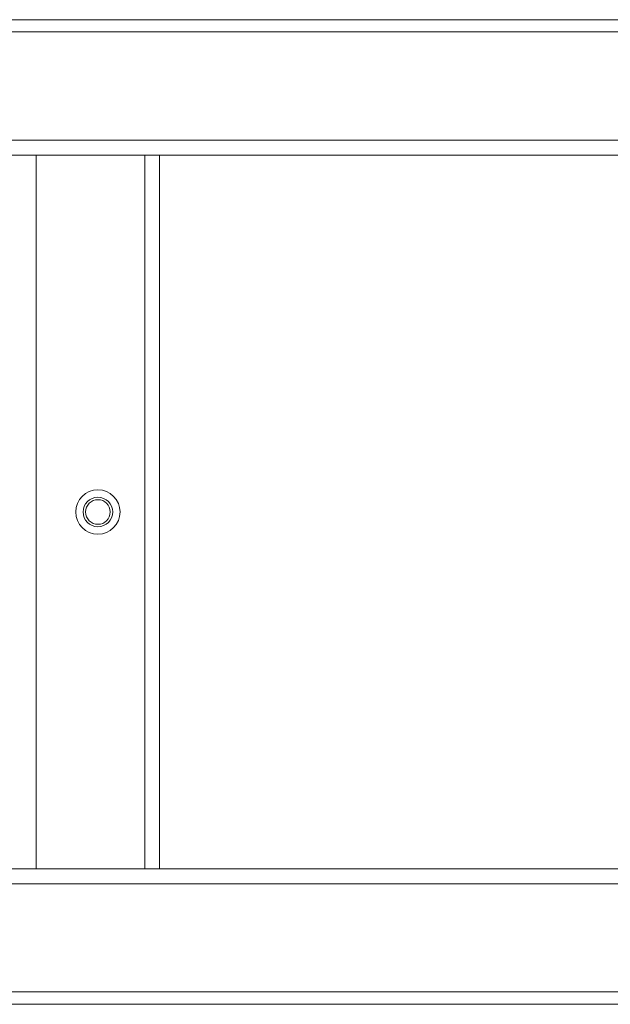
# Model space of a CAD drawing. Units: millimetres. Extents: x -1550 to 2556, y -1750 to 1750.
# Drawn here: x 636 to 876, y -200 to 200 of the extents above; entities that cross this region are included whole.
import ezdxf

# ---------------------------------------------------------------- set-up
doc = ezdxf.new("R2010")
doc.units = ezdxf.units.MM
doc.header["$MEASUREMENT"] = 0

msp = doc.modelspace()

# ---------------------------------------------------------------- linework, layer by layer
at = {"color": 0, "linetype": 'Continuous', "lineweight": 0}
for p, q in [((989.5, 200), (6.5, 200)), ((958, 195), (48, 195)), ((968, 151), (38, 151)), ((38, 145), (968, 145)), ((643, 145), (693, 145)), ((643, -145), (643, 145)), ((687, -145), (687, 145)), ((693, 145), (693, -145)), ((968, -145), (38, -145)), ((693, -145), (643, -145)), ((38, -151), (968, -151)), ((48, -195), (958, -195)), ((6.5, -200), (989.5, -200))]:
    msp.add_line(p, q, dxfattribs=at)
for radius in [9, 6, 5]:
    msp.add_circle((668, 0), radius, dxfattribs=at)

doc.saveas('drawing.dxf')
